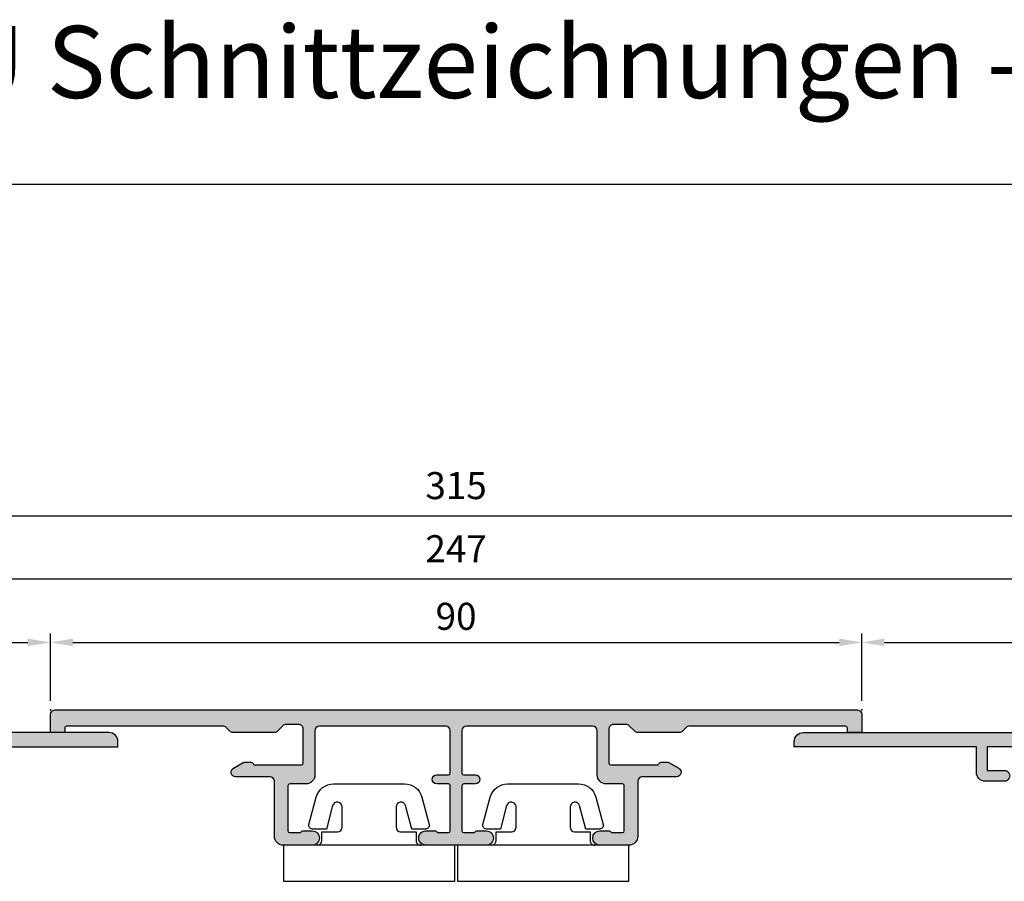
# Model space of a CAD drawing. Units: millimetres. Extents: x -1770 to 4420, y -2028 to 888.
# Drawn here: x 4202 to 4311, y -238 to -143 of the extents above; entities that cross this region are included whole.
import ezdxf

# ---------------------------------------------------------------- set-up
doc = ezdxf.new("R2010")
doc.units = ezdxf.units.MM
doc.header["$LTSCALE"] = 2
doc.linetypes.add('IDEALU_Alu-BR_86-20$0$AM_DIN_G_W050', pattern=[13.75, 9.75, -1.5, 1, -1.5])
doc.layers.add('AM_5', color=3, linetype='Continuous', lineweight=25)
doc.layers.add('IDEALU_Alu-BR_86-20$0$Schraffur_Aluminium', color=252, linetype='IDEALU_Alu-BR_86-20$0$AM_DIN_G_W050', lineweight=25)
doc.layers.add('IDEALU_Alu-BR_86-20$0$Profilnummer', color=1, linetype='Continuous')
doc.layers.add('IDEALU_VP90-15$0$Schraffur_Aluminium', color=252, linetype='Continuous')
doc.styles.add('IDEALU_Alu-BR_86-20$0$STANDARD', font='isocp.shx')
doc.styles.get("Standard").update_dxf_attribs({"font": 'isocp.shx'})
doc.dimstyles.new('AM_DIN', dxfattribs={"dimtxt": 3, "dimasz": 2.5, "dimexe": 1, "dimexo": 1, "dimgap": 1.5, "dimtad": 1, "dimdec": 8, "dimdsep": 46, "dimtxsty": 'STANDARD', "dimcen": 0, "dimclrd": 3, "dimclre": 3, "dimclrt": 2, "dimadec": 0, "dimazin": 2, "dimtp": 0.1, "dimtm": 0.1, "dimtfac": 0.71, "dimtdec": 8, "dimtmove": 0, "dimatfit": 3, "dimfxl": 1, "dimlwd": -1, "dimlwe": -1, "dimarcsym": 0})
doc.dimstyles.new('AM_DIN$0', dxfattribs={"dimtxt": 3, "dimasz": 2.5, "dimexe": 1, "dimexo": 1, "dimgap": 1, "dimtad": 1, "dimdec": 1, "dimdsep": 46, "dimtxsty": 'STANDARD', "dimcen": 0, "dimclrd": 3, "dimclre": 3, "dimclrt": 2, "dimadec": 1, "dimazin": 2, "dimtp": 0.1, "dimtm": 0.1, "dimtfac": 0.71, "dimtdec": 1, "dimtmove": 0, "dimatfit": 3, "dimfxl": 1, "dimlwd": -1, "dimlwe": -1, "dimarcsym": 0})

# ---------------------------------------------------------------- blocks, each defined once
blk = doc.blocks.new('Überschrift 1-2')
at = {"insert": (170, 13.54847543356209), "char_height": 8, "width": 339.9999999999999, "attachment_point": 5}
blk.add_mtext('{\\fCalibri|b0|i0|c0|p34;IDEAL ECO IDEALU Schnittzeichnungen - Darstellung 1:2}', dxfattribs=at)
blk = doc.blocks.new('IDEALU_Alu-BR_86-20')
at = {"layer": 'IDEALU_Alu-BR_86-20$0$Schraffur_Aluminium'}
blk.add_hatch(color=252, dxfattribs=at).paths.add_polyline_path([(-14.39999999624956, 9.100000021146341), (-7.80000002733368, 9.100000024531482), (-7.800000029257262, 7.600000017378761, 1), (-6.800000028998965, 7.600000016214835), (-6.80000002733368, 9.100000017732327), (-1.39999999196516, 9.100000017732327), (-1.39999999259362, 7.700000014988972, -0.4142135603915937), (-1.499999991287495, 7.600000015708246, 0.4142135598735346), (-1.599999990723517, 7.500000015862269), (-1.599999993384699, 6.299999994153267, 1), (-9.1185939e-09, 6.29999999051256), (1.02809281e-08, 14.10000000021), (1.600000010281291, 14.09999999949127), (1.133692352028447, 15.09999999970068), (-0.5999999894511348, 15.10000000029981, 0.4142135623495826), (-1.599999989977732, 14.10000000054469), (-1.599999991425647, 10.70000001521634), (-14.39999999624956, 10.70000002114625), (-14.39999999624956, 27.22574987504322, -0.3152987888815437), (-12.16286848352706, 30.420704785726), (-3.202606058600849, 33.68197359951864, -0.5205670505513889), (-2.800000015606656, 33.40006581328021), (-2.800000015639398, 29.40000001058047, 0.4142135623866396), (-1.800000015601426, 28.40000001057229), (-0.3000000153192559, 28.40000001062936), (0.3928203075734018, 28.00000001070726), (2.699999985691192, 28.00000001228841, 0.414213562181572), (2.999999984680925, 28.30000001149324), (2.999999984646365, 29.40000001063845), (1.999999984606347, 30.4000000106787), (1.59999998460853, 30.4000000106787), (1.599999984646728, 29.20000001067865), (0.7143593382820655, 29.20000001067865), (0.0215390153184671, 29.60000001064168), (-1.600000015651403, 29.60000001057983), (-1.600000015914247, 34.26527449640639), (0.9289899128953037, 35.18575155315762, -0.5205670505412798), (1.599999984369333, 34.71590524288036), (1.599999984369333, 33.80000002361453), (1.999999984370788, 33.80000002361453), (2.999999984597252, 34.80000002356087), (2.999999984597252, 35.49999999984652, 0.5205670505517426), (0.9869697694032311, 36.90953893116921), (-12.71010071287787, 31.92421297897295, 0.3152987888789874), (-15.9999999962497, 27.22574987504345), (-15.99999999624947, -48, 0.4142135623730951), (-14.99999999624947, -49), (-14.39999999624956, -49), (-14.39999999624956, -28.79999999999995), (-11.59999991166341, -28.79999999999995, 0.4142135623730939), (-10.59999991166342, -27.79999999999996), (-10.59999991166342, -25.70000000050845, 1), (-11.79999991488375, -25.70000000177947), (-11.79999991166414, -27.60000000000014), (-14.39999999624956, -27.60000000000014), (-14.39999999624956, -10.50000000348927), (-11.80000000653717, -10.50000000348927), (-11.80000000975496, -12.40000000171108, 1), (-10.60000000653644, -12.40000000234613), (-10.60000000653644, -10.5000000034895), (-0.9999999739075065, -10.5000000034895, 0.4142135639266181), (2.60924935e-08, -9.49999999818533), (9.1195034e-09, -6.299999995756479, 0.4142135595420076), (-0.7999999873909474, -5.499999999999772, 0.4142135652038123), (-1.600000002599699, -6.299999992523225), (-1.600000011945667, -7.299999990312244, 0.4142135657717493), (-1.500000011173369, -7.399999991793492, -0.4142135629801401), (-1.40000001147564, -7.499999991246795), (-1.400000011216434, -8.899999990549759), (-6.800000011399333, -8.900000008145753), (-6.800000012115106, -7.400000004084631, 1), (-7.800000011857719, -7.400000004443882), (-7.800000011399333, -8.900000003489367), (-14.39999999624956, -8.900000003489367)])
blk.add_lwpolyline([(-14.39999989126909, -49), (-14.99999999624947, -49, -0.4142135623730951), (-15.99999999624947, -48), (-15.9999999962497, 27.22574987504345, -0.3152987888789874), (-12.71010071287787, 31.92421297897295), (0.9869697694118713, 36.90953893117239, -0.5205670505498105), (2.999999984597252, 35.49999999984652), (2.999999984597252, 34.80000002356087), (1.999999984370788, 33.80000002361453), (1.599999984369333, 33.80000002361453), (1.599999984369333, 34.71590524288036, 0.5205670505412746), (0.9289899128953037, 35.18575155315762), (-1.600000015914247, 34.26527449640639), (-1.600000015651403, 29.60000001057983), (0.0215390153184671, 29.60000001064168), (0.7143593382820655, 29.20000001067865), (1.599999984646728, 29.20000001067865), (1.59999998460853, 30.4000000106787), (1.999999984606347, 30.4000000106787), (2.999999984646365, 29.40000001063845), (2.999999984680925, 28.30000001149324, -0.4142135621815755), (2.699999985691192, 28.00000001228841), (0.3928203075734018, 28.00000001070726), (-0.3000000153192559, 28.40000001062936), (-1.800000015601426, 28.40000001057229, -0.4142135623866376), (-2.800000015639398, 29.40000001058047), (-2.800000015606656, 33.40006581328021, 0.520567050551394), (-3.202606058600849, 33.68197359951864), (-12.16286848352706, 30.420704785726, 0.3152987888815435), (-14.39999999624956, 27.22574987504322), (-14.39999999624956, 10.70000002114625), (-1.599999991425647, 10.70000001521634), (-1.599999989977732, 14.10000000054447, -0.4142135623495711), (-0.5999999894511348, 15.10000000029981), (1.133692352028447, 15.09999999970068), (1.600000010281291, 14.09999999949127), (1.02809281e-08, 14.10000000021), (-9.1185939e-09, 6.299999990850892, -0.9999999999999998), (-1.599999993384699, 6.299999993907249), (-1.599999990723517, 7.500000015862269, -0.4142135598734838), (-1.499999991287495, 7.600000015708246, 0.4142135603915289), (-1.39999999259362, 7.700000014988972), (-1.39999999196516, 9.100000017732327), (-6.80000002733368, 9.100000017732327), (-6.800000028998965, 7.600000016160947, -0.9999999999999998), (-7.800000029257262, 7.600000017314187), (-7.80000002733368, 9.100000024531482), (-14.39999999624956, 9.100000021146341), (-14.39999999624956, -8.900000003489367), (-7.800000011399333, -8.900000003489367), (-7.800000011857719, -7.400000004497542, -0.9999999999999996), (-6.800000012115106, -7.400000004148978), (-6.800000011399333, -8.900000008145753), (-1.400000011216434, -8.899999990549759), (-1.40000001147564, -7.499999991246795, 0.4142135629801298), (-1.500000011173369, -7.399999991793492, -0.4142135657717493), (-1.600000011945667, -7.299999990312244), (-1.600000002599699, -6.299999992523225, -0.4142135652038091), (-0.7999999873909474, -5.499999999999772, -0.4142135595420076), (9.1195034e-09, -6.299999995756479), (2.60924935e-08, -9.49999999818533, -0.4142135639266181), (-0.9999999739075065, -10.5000000034895), (-10.60000000653644, -10.5000000034895), (-10.60000000653644, -12.40000000298141, -1), (-11.80000000975496, -12.40000000247323), (-11.80000000653717, -10.50000000348927), (-14.39999999624956, -10.50000000348927), (-14.39999999624956, -27.60000000000014), (-11.79999991166414, -27.60000000000014), (-11.79999991488375, -25.70000000101686, -0.9999999999999998), (-10.59999991166342, -25.70000000000005), (-10.59999991166342, -27.79999999999996, -0.4142135623730951), (-11.59999991166341, -28.79999999999995), (-14.39999999624956, -28.79999999999995), (-14.39999999624956, -49)], format="xyb", close=True)
at = {"layer": 'Defpoints'}
for p in [(-15.9999999962497, 36.99999999999955), (0, 0), (-15.99999999624924, -49)]:
    blk.add_point(p, dxfattribs=at)
at = {"layer": 'IDEALU_Alu-BR_86-20$0$Profilnummer', "insert": (-13.80000002001566, 12.20000002114648), "char_height": 1.5, "width": 16.11542557697087, "attachment_point": 1, "rotation": 90.00000000000001, "style": 'IDEALU_Alu-BR_86-20$0$STANDARD'}
blk.add_mtext('SS86-20', dxfattribs=at)
blk = doc.blocks.new('ECO-IDEALU_BR-Flg_oben-seitlich')
at = {"layer": 'Defpoints'}
blk.add_point((-62.00000000000006, 82.99999999999997), dxfattribs=at)
at = {"rotation": 270}
blk.add_blockref('IDEALU_Alu-BR_86-20', (-9, 67.00000009390811), dxfattribs=at)
blk = doc.blocks.new('*D740')
at = {"layer": 'AM_5', "color": 3, "transparency": 16777216}
for p, q in [((4126.50000000225, -220.8255634378206), (4126.50000000225, -210.8255634988627)), ((4129.00000000225, -211.8255634988627), (4202.500000002248, -211.8255634988627)), ((4205.000000002248, -218.3255634198774), (4205.000000002248, -210.8255634988627))]:
    blk.add_line(p, q, dxfattribs=at)
for points in [[(4129.00000000225, -211.4088968321961), (4129.00000000225, -212.2422301655294), (4126.50000000225, -211.8255634988627)], [(4202.500000002248, -211.4088968321961), (4202.500000002248, -212.2422301655294), (4205.000000002248, -211.8255634988627)]]:
    blk.add_solid(points, dxfattribs=at)
at = {"layer": 'Defpoints', "color": 0, "transparency": 16777216}
for p in [(4205.000000002248, -211.8255634988627), (4205.000000002248, -219.3255634198774), (4126.50000000225, -221.8255634378206)]:
    blk.add_point(p, dxfattribs=at)
at = {"layer": 'AM_5', "color": 2, "transparency": 16777216, "insert": (4165.750000002249, -208.8255634988627), "char_height": 3, "attachment_point": 5}
blk.add_mtext('78.5', dxfattribs=at)
blk = doc.blocks.new('*D741')
at = {"layer": 'AM_5', "color": 3, "transparency": 16777216}
for p, q in [((4126.50000000225, -220.8255634378206), (4126.50000000225, -203.8255635035312)), ((4373.50000000225, -220.8255634378202), (4373.50000000225, -203.8255635035312)), ((4371.00000000225, -204.8255635035312), (4129.00000000225, -204.8255635035312))]:
    blk.add_line(p, q, dxfattribs=at)
for points in [[(4129.00000000225, -204.4088968368645), (4129.00000000225, -205.2422301701978), (4126.50000000225, -204.8255635035312)], [(4371.00000000225, -204.4088968368645), (4371.00000000225, -205.2422301701978), (4373.50000000225, -204.8255635035312)]]:
    blk.add_solid(points, dxfattribs=at)
at = {"layer": 'Defpoints', "color": 0, "transparency": 16777216}
for p in [(4126.50000000225, -204.8255635035312), (4126.50000000225, -221.8255634378206), (4373.50000000225, -221.8255634378202)]:
    blk.add_point(p, dxfattribs=at)
at = {"layer": 'AM_5', "color": 2, "transparency": 16777216, "insert": (4250.00000000225, -201.8252682279406), "char_height": 3, "attachment_point": 5}
blk.add_mtext('247', dxfattribs=at)
blk = doc.blocks.new('*D742')
at = {"layer": 'AM_5', "color": 3, "transparency": 16777216}
for p, q in [((4205.000000002248, -218.3255634198774), (4205.000000002248, -210.8255634988627)), ((4207.500000002248, -211.8255634988627), (4292.500000002248, -211.8255634988627)), ((4295.000000002248, -218.3255634198774), (4295.000000002248, -210.8255634988627))]:
    blk.add_line(p, q, dxfattribs=at)
for points in [[(4207.500000002248, -211.4088968321961), (4207.500000002248, -212.2422301655294), (4205.000000002248, -211.8255634988627)], [(4292.500000002248, -211.4088968321961), (4292.500000002248, -212.2422301655294), (4295.000000002248, -211.8255634988627)]]:
    blk.add_solid(points, dxfattribs=at)
at = {"layer": 'Defpoints', "color": 0, "transparency": 16777216}
for p in [(4295.000000002248, -211.8255634988627), (4205.000000002248, -219.3255634198774), (4295.000000002248, -219.3255634198774)]:
    blk.add_point(p, dxfattribs=at)
at = {"layer": 'AM_5', "color": 2, "transparency": 16777216, "insert": (4250.000000002247, -209.3255634988627), "char_height": 3, "attachment_point": 5}
blk.add_mtext('90', dxfattribs=at)
blk = doc.blocks.new('*D743')
at = {"layer": 'AM_5', "color": 3, "transparency": 16777216}
for p, q in [((4295.000000002248, -218.3255634198774), (4295.000000002248, -210.8255634988627)), ((4297.500000002248, -211.8255634988627), (4371.00000000225, -211.8255634988627)), ((4373.50000000225, -220.8255634378202), (4373.50000000225, -210.8255634988627))]:
    blk.add_line(p, q, dxfattribs=at)
for points in [[(4297.500000002248, -211.4088968321961), (4297.500000002248, -212.2422301655294), (4295.000000002248, -211.8255634988627)], [(4371.00000000225, -211.4088968321961), (4371.00000000225, -212.2422301655294), (4373.50000000225, -211.8255634988627)]]:
    blk.add_solid(points, dxfattribs=at)
at = {"layer": 'Defpoints', "color": 0, "transparency": 16777216}
for p in [(4373.50000000225, -211.8255634988627), (4295.000000002248, -219.3255634198774), (4373.50000000225, -221.8255634378202)]:
    blk.add_point(p, dxfattribs=at)
at = {"layer": 'AM_5', "color": 2, "transparency": 16777216, "insert": (4334.250000002248, -209.3255634988627), "char_height": 3, "attachment_point": 5}
blk.add_mtext('78.5', dxfattribs=at)
blk = doc.blocks.new('*D744')
at = {"layer": 'AM_5', "color": 3, "transparency": 16777216}
for p, q in [((4092.50000000225, -220.8255634378206), (4092.50000000225, -196.8255635081987)), ((4407.50000000225, -220.8255634378202), (4407.50000000225, -196.8255635081987)), ((4405.00000000225, -197.8255635081987), (4095.00000000225, -197.8255635081987))]:
    blk.add_line(p, q, dxfattribs=at)
for points in [[(4095.00000000225, -197.408896841532), (4095.00000000225, -198.2422301748653), (4092.50000000225, -197.8255635081987)], [(4405.00000000225, -197.408896841532), (4405.00000000225, -198.2422301748653), (4407.50000000225, -197.8255635081987)]]:
    blk.add_solid(points, dxfattribs=at)
at = {"layer": 'Defpoints', "color": 0, "transparency": 16777216}
for p in [(4092.50000000225, -197.8255635081987), (4092.50000000225, -221.8255634378206), (4407.50000000225, -221.8255634378202)]:
    blk.add_point(p, dxfattribs=at)
at = {"layer": 'AM_5', "color": 2, "transparency": 16777216, "insert": (4250.00000000225, -194.8255635081986), "char_height": 3, "attachment_point": 5}
blk.add_mtext('315', dxfattribs=at)
blk = doc.blocks.new('DC340')
at = {"ltscale": 2}
blk.add_lwpolyline([(6.672256933148673, 2.303523090341514, -0.4931450015474532), (6.285886461236259, 1.799995999999737), (4.736618421459752, 1.799995999999737), (4.04194163667671, 4.392604918804863, 0.8769781630551204), (3.000000421460754, 4.255432792764622), (3.000000421459844, 2.000001000000338, 0.4142135623730617), (3.500000421459844, 1.5), (5.22380842145958, 1.5), (5.22380842145958, 0.5, 0.4142136083805532), (5.723808499999904, 0), (-5.723808499999904, 0, 0.4142135163655386), (-5.223808578540229, 0.5), (-5.223808578540229, 1.5), (-3.499999578540155, 1.5, 0.4142135623730617), (-2.999999578540155, 2.000001000000338), (-2.999999578540155, 4.255380868979045, 0.8769759486295426), (-4.041940106938454, 4.392555558271851), (-4.736617578540062, 1.799995999999737), (-6.285886618320546, 1.799995999999737, -0.4931457712028545), (-6.672256578539418, 2.303525000000263), (-5.864622175628937, 5.317644235713487, -0.3394539492208239), (-3.932771097938712, 6.800003999999717), (3.932778940866228, 6.800003999999717, -0.3394546396546345), (5.864631300425571, 5.317639451707691)], format="xyb", close=True, dxfattribs=at)
blk.add_lwpolyline([(9.5, -4), (9.5, 0), (-9.5, 0), (-9.5, -4)], close=True, dxfattribs=at)
blk = doc.blocks.new('IDEALU_VP90-15')
at = {"layer": 'IDEALU_VP90-15$0$Schraffur_Aluminium'}
h = blk.add_hatch(color=256, dxfattribs=at)
edge = h.paths.add_edge_path()
edge.add_arc((4.499999987262526, 45.85000000299351), 0.2000000000016371, 270.0000000951011, 360.0000000612295)
edge.add_line((4.699999987264163, 45.85000000320724), (4.699999985925387, 47.15000001373846))
edge.add_arc((5.199999985925387, 47.1500000142737), 0.5, 6.373079486365896e-08, 180.0000000613337, ccw=False)
edge.add_line((5.699999985925387, 47.15000001482986), (5.699999987367846, 45.850000020695))
edge.add_arc((5.899999987366413, 45.8500000209184), 0.1999999999985675, 180.0000000639978, 270.0000001090081)
edge.add_line((5.899999987746923, 45.65000002091983), (10.89999998781059, 45.65000003039677))
edge.add_arc((10.89999998743053, 45.85000003039738), 0.2000000000006139, 270.0000001088778, 360.0000000667336)
edge.add_line((11.09999998743115, 45.85000003063032), (11.09999998615421, 46.95000001648804))
edge.add_arc((10.89999998613339, 46.95000001629089), 0.2000000000208217, 5.64805445e-08, 60.00000005985699)
edge.add_arc((11.09999998575076, 47.29641017804878), 0.1999999999992682, 180.0000000666461, 240.0000000700397, ccw=False)
edge.add_line((10.89999998575149, 47.29641017781614), (10.89999998452731, 48.35000003249297))
edge.add_arc((11.69999998305957, 48.35000003342066), 0.7999999985322575, 6.644052064075368e-08, 180.0000000664405, ccw=False)
edge.add_line((12.49999998159182, 48.35000003434834), (12.49999998159182, 41.64999996565166))
edge.add_arc((11.69999998305957, 41.64999996565097), 0.7999999985322575, -180.0000000664894, 4.8771653382573277e-11, ccw=False)
edge.add_line((10.89999998452731, 41.64999996657934), (10.89999998575149, 42.70358982125617))
edge.add_arc((11.09999998575073, 42.70358982102354), 0.1999999999992443, 119.9999999299558, 179.999999933358, ccw=False)
edge.add_arc((10.89999998613339, 43.04999998278142), 0.2000000000208233, 299.999999940143, 359.9999999435194)
edge.add_line((11.09999998615421, 43.04999998258426), (11.09999998743115, 44.14999996844199))
edge.add_arc((10.89999998743053, 44.14999996867493), 0.2000000000006139, 359.9999999332663, 449.9999998911222)
edge.add_line((10.89999998781059, 44.34999996867555), (5.899999987746923, 44.34999997815611))
edge.add_arc((5.899999987368232, 44.14999997815573), 0.2000000000003865, 89.99999989151306, 179.9999999365232)
edge.add_line((5.699999987367846, 44.14999997837731), (5.699999985925387, 42.84999998423882))
edge.add_arc((5.199999985925387, 42.84999998479498), 0.5, 179.9999999386663, 359.9999999362692, ccw=False)
edge.add_line((4.699999985925387, 42.84999998533021), (4.699999987264163, 44.14999999586507))
edge.add_arc((4.499999987264232, 44.14999999607687), 0.1999999999999318, 359.9999999393242, 449.9999999053874)
edge.add_line((4.499999987594492, 44.3499999960768), (-0.2000122393728816, 44.34999999959837))
edge.add_arc((-0.1971997394546513, 43.8471998077481), 0.5028080578913369, 90.32049051919074, 179.6809120092028)
edge.add_line((-0.7000000000007275, 43.84999999975116), (-0.7000000000007275, 29.8452558025383))
edge.add_arc((-0.1999999999823102, 29.84525580252034), 0.5000000000184173, 179.9999999979416, 269.9999999866337)
edge.add_line((-0.2000000000989529, 29.34525580250193), (4.699999985572503, 29.34525580153422))
edge.add_arc((4.699999985374688, 28.34525580153468), 0.9999999999995453, 6.354838433253462e-08, 89.99999998866599, ccw=False)
edge.add_line((5.699999985374233, 28.34525580264381), (5.699999987367846, 26.54999998401036))
edge.add_arc((5.899999987366413, 26.54999998423375), 0.1999999999985675, 180.0000000639978, 270.0000001090081)
edge.add_line((5.899999987746923, 26.34999998423519), (10.89999998781059, 26.34999999371212))
edge.add_arc((10.89999998742871, 26.54999999371455), 0.2000000000024329, 270.0000001093989, 360.0000000672547)
edge.add_line((11.09999998743115, 26.54999999394931), (11.09999998615421, 27.6499999798034))
edge.add_arc((10.89999998613339, 27.64999997960625), 0.2000000000208217, 5.64795267e-08, 60.00000005985648)
edge.add_arc((11.09999998575073, 27.99641014136412), 0.1999999999992457, 180.0000000666431, 240.0000000700447, ccw=False)
edge.add_line((10.89999998575149, 27.99641014113149), (10.89999998452731, 29.04999999581196))
edge.add_arc((11.69999998305957, 29.04999999673965), 0.7999999985322575, 6.644052064075368e-08, 180.0000000664405, ccw=False)
edge.add_line((12.49999998159182, 29.04999999766733), (12.49999998557177, 25.84999997765772))
edge.add_arc((11.49999998504745, 25.84999997689783), 1.000000000524323, -89.99999996995848, 4.353807980805868e-08, ccw=False)
edge.add_line((11.49999998557177, 24.84999997637351), (5.400000044677653, 24.84999996672559))
edge.add_arc((5.400000044988814, 24.34999996670001), 0.5000000000255796, 90.00000003565643, 179.9999999837286)
edge.add_line((4.900000044963235, 24.34999996684201), (4.90000004405374, 20.54999991374643))
edge.add_arc((4.400000044054364, 20.5499999138655), 0.4999999999993756, 210.2160045724699, 359.9999999863561, ccw=False)
edge.add_line((3.967932914842094, 20.29836924035044), (3.327173192596092, 21.39859764191351))
edge.add_arc((3.500000044283309, 21.49924991132115), 0.2000000000025583, 179.9999999863842, 210.216004572537, ccw=False)
edge.add_line((3.30000004428075, 21.49924991136868), (3.300000044459011, 22.24525580344925))
edge.add_arc((3.600000042585302, 22.24525580303191), 0.2999999981262906, 104.4775119474169, 179.9999999202931, ccw=False)
edge.add_arc((3.500000044554738, 22.63255413622595), 0.0999999999999509, 284.4775120132569, 359.9999999863292)
edge.add_line((3.60000004455469, 22.63255413620209), (3.600000045800697, 27.8452558017234))
edge.add_arc((3.40000004579997, 27.84525580177069), 0.2000000000007276, 359.9999999864514, 449.9999999864513)
edge.add_line((3.400000045847264, 28.04525580177142), (-0.3999999999032297, 28.04525580253903))
edge.add_arc((-0.4000000000016825, 27.54525580253926), 0.4999999999997727, 89.99999998871814, 180.000000000026)
edge.add_line((-0.900000000001455, 27.54525580253903), (-0.900000000001455, 26.15236258295772))
edge.add_arc((-0.3999999999977782, 26.15236258295731), 0.500000000003677, 179.9999999999523, 224.9999999999632)
edge.add_line((-0.753553390593879, 25.79880919236166), (-0.1464466094075759, 25.19170241117536))
edge.add_arc((-0.4999999999950076, 24.8381490205833), 0.4999999999950069, 3.744844434550032e-10, 45.0000000003746, ccw=False)
edge.add_line((1e-16, 24.83814902058657), (1e-16, 20.25236258295627))
edge.add_arc((-0.4999999999993989, 20.25236258295771), 0.4999999999993991, 314.99999999983385, 359.9999999998339, ccw=False)
edge.add_line((-0.1464466094075759, 19.89880919236384), (-0.5535533905931515, 19.49170241117826))
edge.add_arc((-0.1999999999970501, 19.13814902058262), 0.5000000000036771, 135.0000000000368, 180.0000000000476)
edge.add_line((-0.7000000000007275, 19.1381490205822), (-0.7000000000007275, 1.799999999999272))
edge.add_arc((-0.5000000000019326, 1.800000000000977), 0.1999999999987949, 180.0000000004885, 270.0000000005537)
edge.add_line((-0.4999999999999999, 1.600000000002182), (-0.2000000000007274, 1.600000000002182))
edge.add_arc((-0.2000000000024328, 1.399999999999749), 0.2000000000024329, -5.535980562854093e-10, 89.99999999951149, ccw=False)
edge.add_line((1e-16, 1.399999999997817), (1e-16, 0.2000000000007276))
edge.add_arc((-0.2000000000007275, 0.2000000000007276), 0.2000000000007276, -90, 0, ccw=False)
edge.add_line((-0.2000000000007275, 0), (-1.999999999999999, 0))
edge.add_arc((-2, 0.5000000000000001), 0.5000000000000001, 180, 270, ccw=False)
edge.add_line((-2.5, 0.5), (-2.5, 89.50000000000001))
edge.add_arc((-2, 89.50000000000001), 0.5, 90, 180, ccw=False)
edge.add_line((-1.999999999999999, 90), (-0.2000000000007274, 90))
edge.add_arc((-0.2000000000014096, 89.80000000000041), 0.1999999999995907, -3.257127900724299e-10, 89.99999999980457, ccw=False)
edge.add_line((-1.8188e-12, 89.79999999999927), (1e-16, 88.59999999999854))
edge.add_arc((-0.1999999999987948, 88.60000000000026), 0.1999999999987949, 269.99999999944635, 359.9999999995115, ccw=False)
edge.add_line((-0.2000000000007275, 88.40000000000146), (-0.5, 88.40000000000146))
edge.add_arc((-0.5, 88.20000000000073), 0.2000000000007276, 89.99999999999999, 180)
edge.add_line((-0.7000000000007275, 88.20000000000073), (-0.7000000000007275, 70.8618509794178))
edge.add_arc((-0.1999999999970501, 70.86185097941738), 0.5000000000036775, 179.9999999999528, 224.9999999999634)
edge.add_line((-0.5535533905931515, 70.50829758882173), (-0.1464466094075759, 70.10119080763614))
edge.add_arc((-0.4999999999993989, 69.74763741704228), 0.4999999999993982, 1.6609646991128102e-10, 45.0000000001661, ccw=False)
edge.add_line((1e-16, 69.74763741704373), (1e-16, 65.16185097941707))
edge.add_arc((-0.4999999999993989, 65.16185097941852), 0.4999999999993991, 314.99999999983385, 359.9999999998339, ccw=False)
edge.add_line((-0.1464466094075759, 64.80829758882464), (-0.753553390593879, 64.20119080763834))
edge.add_arc((-0.3999999999977782, 63.84763741704269), 0.5000000000036792, 135.0000000000365, 180.0000000000472)
edge.add_line((-0.900000000001455, 63.84763741704228), (-0.900000000001455, 62.45474419746097))
edge.add_arc((-0.4000000000035015, 62.45474419746256), 0.4999999999979537, 180.0000000001824, 270.0000000114903)
edge.add_line((-0.3999999999032296, 61.9547441974646), (3.400000045847264, 61.95474419822858))
edge.add_arc((3.400000045799743, 62.15474419822953), 0.200000000000955, 270.0000000136138, 360.0000000134835)
edge.add_line((3.600000045800697, 62.15474419827661), (3.60000004455469, 67.36744586379791))
edge.add_arc((3.50000004455488, 67.36744586377417), 0.09999999999981, 1.36056496e-08, 75.52248798680564)
edge.add_arc((3.600000042585123, 67.75474419696795), 0.2999999981261088, 180.0000000796798, 255.5224880526095, ccw=False)
edge.add_line((3.300000044459011, 67.75474419655075), (3.30000004428075, 68.50075008863496))
edge.add_arc((3.500000044276568, 68.50075008868068), 0.1999999999958182, 149.7839954269433, 180.0000000130968, ccw=False)
edge.add_line((3.327173192596092, 68.60140235808649), (3.967932914842094, 69.70163075964956))
edge.add_arc((4.400000044054364, 69.4500000861345), 0.4999999999993785, 1.3644807950186078e-08, 149.7839954275295, ccw=False)
edge.add_line((4.90000004405374, 69.45000008625355), (4.900000045010528, 65.650000033158))
edge.add_arc((5.400000045010642, 65.65000003327816), 0.5000000000001137, 180.0000000137701, 269.9999999618423)
edge.add_line((5.400000044677653, 65.15000003327805), (11.49999998623934, 65.15000002920713))
edge.add_arc((11.49999998557302, 64.1500000292084), 0.9999999999987494, -7.59441149966733e-08, 89.99999996182271, ccw=False)
edge.add_line((12.49999998557177, 64.15000002788292), (12.49999998159182, 60.95000000233267))
edge.add_arc((11.69999998305957, 60.95000000326035), 0.7999999985322575, 179.9999999335595, 359.9999999335595, ccw=False)
edge.add_line((10.89999998452731, 60.95000000418804), (10.89999998575149, 62.0035898588685))
edge.add_arc((11.09999998575076, 62.00358985863587), 0.199999999999271, 119.99999992996041, 179.9999999333539, ccw=False)
edge.add_arc((10.89999998613339, 62.35000002039376), 0.2000000000208233, 299.999999940143, 359.9999999435194)
edge.add_line((11.09999998615421, 62.3500000201966), (11.09999998743115, 63.45000000605432))
edge.add_arc((10.89999998743053, 63.45000000628727), 0.2000000000006139, 359.9999999332663, 449.9999998911222)
edge.add_line((10.89999998781059, 63.65000000628788), (5.899999987746923, 63.65000001576845))
edge.add_arc((5.899999987368232, 63.45000001576806), 0.2000000000003865, 89.99999989151306, 179.9999999365232)
edge.add_line((5.699999987367846, 63.45000001598965), (5.699999985374233, 61.6547441973562))
edge.add_arc((4.699999985374574, 61.65474419846543), 0.9999999999996589, 270.0000000113405, 359.9999999364451, ccw=False)
edge.add_line((4.699999985572503, 60.65474419846577), (-0.200000000098953, 60.65474419750171))
edge.add_arc((-0.1999999999804912, 60.15474419748148), 0.5000000000202363, 90.00000001357468, 180.0000000022668)
edge.add_line((-0.7000000000007275, 60.15474419746169), (-0.7000000000007275, 46.14999999932479))
edge.add_arc((-0.2000000000153931, 46.14999999930621), 0.4999999999853344, 179.9999999978716, 269.9985992117571)
edge.add_line((-0.2000122241988719, 45.64999999947031), (4.499999987594492, 45.65000000299187))
blk.add_lwpolyline([(4.499999987594492, 45.65000000299187, 0.4142135621999449), (4.699999987264163, 45.85000000320724), (4.699999985925387, 47.15000001373846, -0.9999999999790814), (5.699999985925387, 47.15000001482986), (5.699999987367846, 45.850000020695, 0.4142135626031849), (5.899999987746923, 45.65000002091983), (10.89999998781059, 45.65000003039677, 0.4142135621576565), (11.09999998743115, 45.85000003063032), (11.09999998615421, 46.95000001648804, 0.2679491924469147), (10.99999998596286, 47.12320509717028, -0.2679491924469911), (10.89999998575149, 47.29641017781614), (10.89999998452731, 48.35000003249297, -0.9999999999999998), (12.49999998159182, 48.35000003434834), (12.49999998159182, 41.64999996565166, -1.000000000580655), (10.89999998452731, 41.64999996657934), (10.89999998575149, 42.70358982125617, -0.2679491924470319), (10.99999998596286, 42.87679490190202, 0.2679491924469147), (11.09999998615421, 43.04999998258426), (11.09999998743115, 44.14999996844199, 0.4142135621576564), (10.89999998781059, 44.34999996867555), (5.899999987746923, 44.34999997815611, 0.414213562603185), (5.699999987367846, 44.14999997837731), (5.699999985925387, 42.84999998423882, -0.9999999999790814), (4.699999985925387, 42.84999998533021), (4.699999987264163, 44.14999999586507, 0.414213562199612), (4.499999987594492, 44.3499999960768), (-0.2000122393728815, 44.34999999959837, 0.4109478348629242), (-0.7000000000007275, 43.84999999975116), (-0.7000000000007275, 29.8452558025383, 0.4142135623152896), (-0.2000000000989529, 29.34525580250193), (4.699999985572503, 29.34525580153422, -0.4142135619903), (5.699999985374233, 28.34525580264381), (5.699999987367846, 26.54999998401036, 0.4142135626031849), (5.899999987746923, 26.34999998423519), (10.89999998781059, 26.34999999371212, 0.4142135621576565), (11.09999998743115, 26.54999999394931), (11.09999998615421, 27.6499999798034, 0.2679491924469147), (10.99999998596286, 27.82320506048563, -0.2679491924470318), (10.89999998575149, 27.99641014113149), (10.89999998452731, 29.04999999581196, -0.9999999999999998), (12.49999998159182, 29.04999999766733), (12.49999998557177, 25.84999997765772, -0.4142135624420888), (11.49999998557177, 24.84999997637351), (5.400000044677653, 24.84999996672559, 0.4142135621076426), (4.900000044963235, 24.34999996684201), (4.90000004405374, 20.54999991374643, -0.7658306379459435), (3.967932914842094, 20.29836924035044), (3.327173192596092, 21.39859764191351, -0.1326114503975042), (3.30000004428075, 21.49924991136868), (3.300000044459011, 22.24525580344925, -0.3419987138936158), (3.525000044262924, 22.53572955249547, 0.3419987138945691), (3.60000004455469, 22.63255413620209), (3.600000045800697, 27.8452558017234, 0.4142135623730951), (3.400000045847264, 28.04525580177142), (-0.3999999999032296, 28.04525580253903, 0.4142135624309005), (-0.900000000001455, 27.54525580253903), (-0.900000000001455, 26.15236258295772, 0.1989123673797069), (-0.753553390593879, 25.79880919236166), (-0.1464466094075759, 25.19170241117536, -0.198912367379658), (1e-16, 24.83814902058657), (1e-16, 20.25236258295627, -0.198912367379658), (-0.1464466094075759, 19.89880919236384), (-0.5535533905931515, 19.49170241117826, 0.1989123673797067), (-0.7000000000007275, 19.1381490205822), (-0.7000000000007275, 1.799999999999272, 0.414213562373428), (-0.4999999999999999, 1.600000000002182), (-0.2000000000007275, 1.600000000002182, -0.414213562373428), (1e-16, 1.399999999997817), (1e-16, 0.2000000000007276, -0.4142135623730951), (-0.2000000000007275, 0), (-1.999999999999999, 0, -0.4142135623730951), (-2.5, 0.5), (-2.5, 89.50000000000001, -0.4142135623730951), (-1.999999999999999, 90), (-0.2000000000007275, 90, -0.414213562373761), (-1.8188e-12, 89.79999999999927), (1e-16, 88.59999999999854, -0.414213562373428), (-0.2000000000007275, 88.40000000000146), (-0.4999999999999999, 88.40000000000146, 0.4142135623730951), (-0.7000000000007275, 88.20000000000073), (-0.7000000000007275, 70.8618509794178, 0.1989123673797067), (-0.5535533905931515, 70.50829758882173), (-0.1464466094075759, 70.10119080763614, -0.198912367379658), (1e-16, 69.74763741704373), (1e-16, 65.16185097941707, -0.198912367379658), (-0.1464466094075759, 64.80829758882464), (-0.753553390593879, 64.20119080763834, 0.1989123673797069), (-0.900000000001455, 63.84763741704228), (-0.900000000001455, 62.45474419746097, 0.4142135624309005), (-0.3999999999032296, 61.9547441974646), (3.400000045847264, 61.95474419822858, 0.414213562372429), (3.600000045800697, 62.15474419827661), (3.60000004455469, 67.36744586379791, 0.3419987138951838), (3.525000044262924, 67.46427044750453, -0.3419987138938735), (3.300000044459011, 67.75474419655075), (3.30000004428075, 68.50075008863496, -0.132611450397506), (3.327173192596092, 68.60140235808649), (3.967932914842094, 69.70163075964956, -0.7658306379459435), (4.90000004405374, 69.45000008625355), (4.900000045010528, 65.650000033158, 0.4142135621076427), (5.400000044677653, 65.15000003327805), (11.49999998623934, 65.15000002920713, -0.4142135625661575), (12.49999998557177, 64.15000002788292), (12.49999998159182, 60.95000000233267, -0.9999999999999998), (10.89999998452731, 60.95000000418804), (10.89999998575149, 62.0035898588685, -0.267949192446991), (10.99999998596286, 62.17679493951436, 0.2679491924469147), (11.09999998615421, 62.3500000201966), (11.09999998743115, 63.45000000605432, 0.4142135621576564), (10.89999998781059, 63.65000000628788), (5.899999987746923, 63.65000001576845, 0.414213562603185), (5.699999987367846, 63.45000001598965), (5.699999985374233, 61.6547441973562, -0.4142135619902335), (4.699999985572503, 60.65474419846577), (-0.2000000000989529, 60.65474419750171, 0.4142135623152896), (-0.7000000000007275, 60.15474419746169), (-0.7000000000007275, 46.14999999932479, 0.4142064016412122), (-0.2000122241988719, 45.64999999947031)], format="xyb", close=True)
for p in [(-2.5, 90), (-2.5, 0)]:
    blk.add_point(p)
at = {"layer": 'Defpoints'}
for p in [(12.49999998159182, 54.6500000183405), (12.49999998205612, 35.34999998119531)]:
    blk.add_point(p, dxfattribs=at)

msp = doc.modelspace()

# ---------------------------------------------------------------- linework, layer by layer
at = {"layer": 'Defpoints'}
msp.add_lwpolyline([(4080, -161), (4420, -161), (4420, -644.9999980806751), (4080, -644.9999980806751)], close=True, dxfattribs=at)

# ---------------------------------------------------------------- block references
for name, p in [('Überschrift 1-2', (4080, -161)), ('ECO-IDEALU_BR-Flg_oben-seitlich', (4345.50000000225, -304.8255634378202)), ('DC340', (4240.349999983443, -234.3255634019342)), ('DC340', (4259.650000020588, -234.3255634014695))]:
    msp.add_blockref(name, p)
at = {"rotation": 270}
msp.add_blockref('IDEALU_VP90-15', (4205.000000002248, -221.8255634198774), dxfattribs=at)
at = {"xscale": -1}
msp.add_blockref('ECO-IDEALU_BR-Flg_oben-seitlich', (4154.50000000225, -304.8255634378206), dxfattribs=at)

# ---------------------------------------------------------------- dimensions: what is measured, and where the dimension line sits
at = {"layer": 'AM_5'}
for base, p1, p2, dimstyle, override, picture, middle in [((4092.50000000225, -197.8255635081987), (4407.50000000225, -221.8255634378202), (4092.50000000225, -221.8255634378206), 'AM_DIN', {"dimdec": 8, "dimtix": 1}, '*D744', (4250.00000000225, -194.8255635081986)), ((4126.50000000225, -204.8255635035312), (4373.50000000225, -221.8255634378202), (4126.50000000225, -221.8255634378206), 'AM_DIN', {"dimdec": 8, "dimtix": 1}, '*D741', (4250.00000000225, -201.8252682279406)), ((4205.000000002248, -211.8255634988627), (4126.50000000225, -221.8255634378206), (4205.000000002248, -219.3255634198774), 'AM_DIN', {"dimdec": 8, "dimtix": 1}, '*D740', (4165.750000002249, -208.8255634988627)), ((4295.000000002248, -211.8255634988627), (4205.000000002248, -219.3255634198774), (4295.000000002248, -219.3255634198774), 'AM_DIN$0', {"dimdec": 8}, '*D742', (4250.000000002247, -209.3255634988627)), ((4373.50000000225, -211.8255634988627), (4295.000000002248, -219.3255634198774), (4373.50000000225, -221.8255634378202), 'AM_DIN$0', {"dimdec": 8}, '*D743', (4334.250000002248, -209.3255634988627))]:
    dim = msp.add_linear_dim(base=base, p1=p1, p2=p2, dimstyle=dimstyle, override=override, dxfattribs=at)
    dim.commit()
    dim.dimension.update_dxf_attribs({"geometry": picture, "text_midpoint": middle})

doc.saveas('drawing.dxf')
